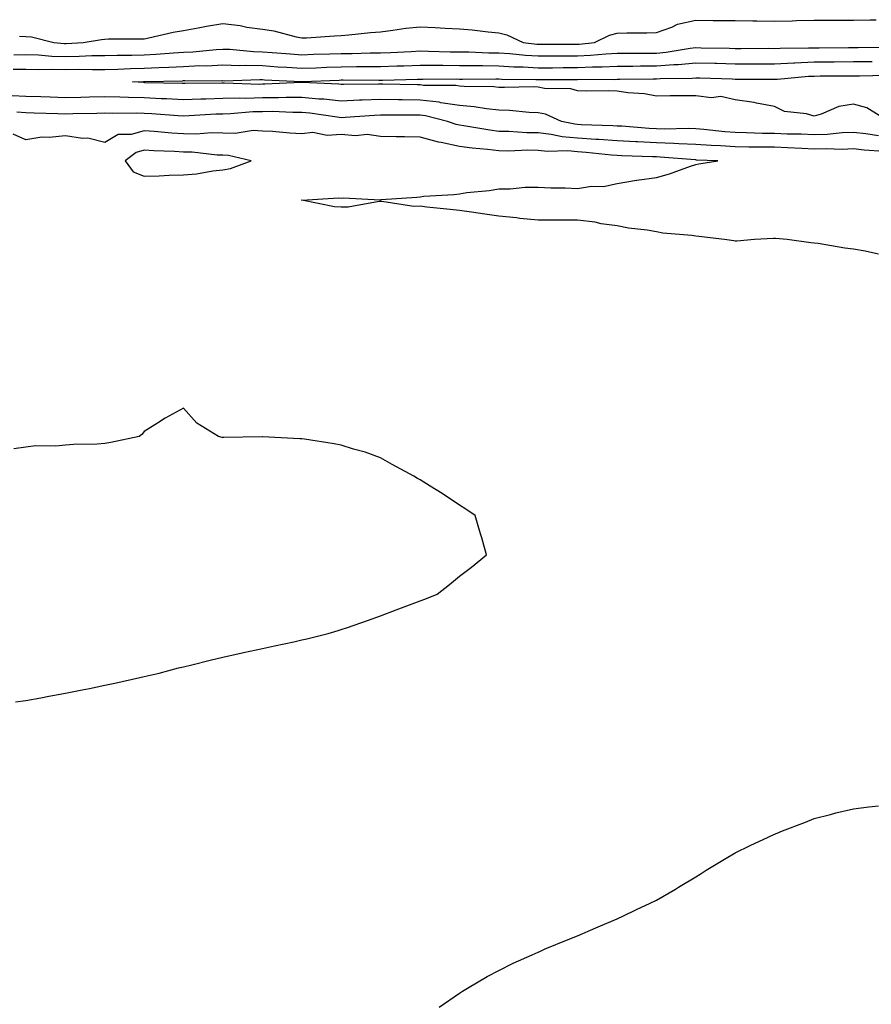
# Model space of a CAD drawing. Units: inches. Extents: x 1000163 to 1002803, y 7234538 to 7237178.
# Drawn here: x 1001316 to 1001533, y 7234788 to 7235038 of the extents above; entities that cross this region are included whole.
import ezdxf

# ---------------------------------------------------------------- set-up
doc = ezdxf.new("R2010")
doc.units = ezdxf.units.IN
doc.header["$MEASUREMENT"] = 0
doc.layers.add('Contour_10007234', color=7, linetype='Continuous', true_color=0x39128c)

msp = doc.modelspace()

# ---------------------------------------------------------------- linework, layer by layer
at = {"layer": 'Contour_10007234'}
for points in [[(1001316.44, 7235033.53, 3126), (1001318.05, 7235033.49, 3126), (1001319.46, 7235033.33, 3126), (1001325.14, 7235031.92, 3126), (1001327.84, 7235031.71, 3126), (1001328.05, 7235031.7, 3126), (1001328.27, 7235031.7, 3126), (1001332.56, 7235031.92, 3126), (1001337.25, 7235032.72, 3126), (1001338.05, 7235032.82, 3126), (1001338.96, 7235032.83, 3126), (1001347.1, 7235032.87, 3126), (1001348.05, 7235032.87, 3126), (1001349.21, 7235033.08, 3126), (1001355.39, 7235034.58, 3126), (1001358.05, 7235034.99, 3126), (1001361.75, 7235035.62, 3126), (1001363.87, 7235036.1, 3126), (1001368.05, 7235036.72, 3126), (1001372.37, 7235036.24, 3126), (1001374.11, 7235035.86, 3126), (1001378.05, 7235035.32, 3126), (1001380.99, 7235034.86, 3126), (1001386.59, 7235033.38, 3126), (1001388.05, 7235033.1, 3126), (1001389.28, 7235033.15, 3126), (1001396.33, 7235033.64, 3126), (1001398.05, 7235033.71, 3126), (1001400.01, 7235033.88, 3126), (1001405.5, 7235034.47, 3126), (1001408.05, 7235034.68, 3126), (1001411.19, 7235035.06, 3126), (1001414.43, 7235035.54, 3126), (1001418.05, 7235035.95, 3126), (1001421.91, 7235035.78, 3126), (1001424.41, 7235035.56, 3126), (1001428.05, 7235035.38, 3126), (1001431.27, 7235035.14, 3126), (1001435.33, 7235034.64, 3126), (1001438.05, 7235034.42, 3126), (1001440.05, 7235033.92, 3126), (1001444.23, 7235031.92, 3126), (1001447.68, 7235031.55, 3126), (1001448.05, 7235031.53, 3126), (1001448.44, 7235031.53, 3126), (1001457.62, 7235031.49, 3126), (1001458.05, 7235031.49, 3126), (1001458.46, 7235031.51, 3126), (1001462.36, 7235031.92, 3126), (1001466.16, 7235033.81, 3126), (1001468.05, 7235034.34, 3126), (1001470.55, 7235034.42, 3126), (1001475.62, 7235034.35, 3126), (1001478.05, 7235034.43, 3126), (1001481.94, 7235035.81, 3126), (1001483.41, 7235036.56, 3126), (1001488.05, 7235037.56, 3126), (1001492.45, 7235037.52, 3126), (1001493.67, 7235037.54, 3126), (1001498.05, 7235037.48, 3126), (1001502.54, 7235037.43, 3126), (1001503.53, 7235037.4, 3126), (1001508.05, 7235037.34, 3126), (1001512.52, 7235037.45, 3126), (1001513.63, 7235037.5, 3126), (1001518.05, 7235037.6, 3126), (1001522.37, 7235037.6, 3126), (1001523.71, 7235037.58, 3126), (1001528.05, 7235037.58, 3126), (1001532.3, 7235037.67, 3126), (1001533.85, 7235037.72, 3126)], [(1001314.94, 7235028.81, 3125), (1001318.05, 7235028.85, 3125), (1001321.2, 7235028.77, 3125), (1001324.62, 7235028.49, 3125), (1001328.05, 7235028.39, 3125), (1001331.52, 7235028.45, 3125), (1001334.75, 7235028.62, 3125), (1001338.05, 7235028.67, 3125), (1001341.22, 7235028.75, 3125), (1001344.89, 7235028.76, 3125), (1001348.05, 7235028.83, 3125), (1001351, 7235028.97, 3125), (1001355.48, 7235029.35, 3125), (1001358.05, 7235029.49, 3125), (1001360.37, 7235029.6, 3125), (1001366.31, 7235030.18, 3125), (1001368.05, 7235030.27, 3125), (1001369.75, 7235030.22, 3125), (1001375.79, 7235029.66, 3125), (1001378.05, 7235029.6, 3125), (1001380.54, 7235029.43, 3125), (1001385.17, 7235029.04, 3125), (1001388.05, 7235028.84, 3125), (1001391.03, 7235028.94, 3125), (1001395.15, 7235029.02, 3125), (1001398.05, 7235029.11, 3125), (1001400.82, 7235029.15, 3125), (1001405.43, 7235029.3, 3125), (1001408.05, 7235029.33, 3125), (1001410.54, 7235029.43, 3125), (1001415.82, 7235029.69, 3125), (1001418.05, 7235029.78, 3125), (1001420.22, 7235029.75, 3125), (1001425.73, 7235029.6, 3125), (1001428.05, 7235029.58, 3125), (1001430.43, 7235029.54, 3125), (1001435.48, 7235029.35, 3125), (1001438.05, 7235029.31, 3125), (1001440.83, 7235029.14, 3125), (1001444.84, 7235028.71, 3125), (1001448.05, 7235028.53, 3125), (1001451.44, 7235028.53, 3125), (1001454.65, 7235028.52, 3125), (1001458.05, 7235028.52, 3125), (1001461.29, 7235028.68, 3125), (1001465.22, 7235029.09, 3125), (1001468.05, 7235029.23, 3125), (1001470.72, 7235029.25, 3125), (1001475.37, 7235029.24, 3125), (1001478.05, 7235029.26, 3125), (1001480.51, 7235029.46, 3125), (1001486.64, 7235030.51, 3125), (1001488.05, 7235030.65, 3125), (1001489.36, 7235030.61, 3125), (1001496.61, 7235030.48, 3125), (1001498.05, 7235030.45, 3125), (1001499.52, 7235030.45, 3125), (1001506.59, 7235030.46, 3125), (1001508.05, 7235030.45, 3125), (1001509.46, 7235030.51, 3125), (1001516.68, 7235030.55, 3125), (1001518.05, 7235030.61, 3125), (1001519.35, 7235030.62, 3125), (1001526.81, 7235030.68, 3125), (1001528.05, 7235030.68, 3125), (1001529.27, 7235030.7, 3125), (1001536.85, 7235030.72, 3125)], [(1001314.83, 7235025.14, 3124), (1001318.05, 7235025.18, 3124), (1001321.22, 7235025.09, 3124), (1001324.79, 7235025.18, 3124), (1001328.05, 7235025.1, 3124), (1001331.28, 7235025.15, 3124), (1001334.9, 7235025.07, 3124), (1001338.05, 7235025.12, 3124), (1001341.33, 7235025.2, 3124), (1001344.6, 7235025.37, 3124), (1001348.05, 7235025.45, 3124), (1001351.76, 7235025.63, 3124), (1001354.3, 7235025.67, 3124), (1001358.05, 7235025.87, 3124), (1001362.19, 7235026.06, 3124), (1001363.92, 7235026.05, 3124), (1001368.05, 7235026.26, 3124), (1001372.26, 7235026.13, 3124), (1001373.79, 7235026.18, 3124), (1001378.05, 7235026.06, 3124), (1001381.93, 7235025.8, 3124), (1001384.29, 7235025.68, 3124), (1001388.05, 7235025.44, 3124), (1001391.67, 7235025.54, 3124), (1001394.32, 7235025.65, 3124), (1001398.05, 7235025.76, 3124), (1001401.95, 7235025.82, 3124), (1001404.16, 7235025.81, 3124), (1001408.05, 7235025.86, 3124), (1001412.14, 7235026.01, 3124), (1001413.92, 7235026.05, 3124), (1001418.05, 7235026.21, 3124), (1001422.29, 7235026.16, 3124), (1001423.8, 7235026.17, 3124), (1001428.05, 7235026.12, 3124), (1001432.19, 7235026.06, 3124), (1001433.9, 7235026.07, 3124), (1001438.05, 7235026, 3124), (1001441.9, 7235025.77, 3124), (1001444.23, 7235025.74, 3124), (1001448.05, 7235025.52, 3124), (1001451.66, 7235025.53, 3124), (1001454.42, 7235025.55, 3124), (1001458.05, 7235025.55, 3124), (1001461.86, 7235025.73, 3124), (1001464.25, 7235025.72, 3124), (1001468.05, 7235025.92, 3124), (1001472.07, 7235025.94, 3124), (1001473.99, 7235025.98, 3124), (1001478.05, 7235026, 3124), (1001482.5, 7235026.37, 3124), (1001483.59, 7235026.38, 3124), (1001488.05, 7235026.81, 3124), (1001492.83, 7235026.7, 3124), (1001493.29, 7235026.68, 3124), (1001498.05, 7235026.56, 3124), (1001502.68, 7235026.55, 3124), (1001503.43, 7235026.54, 3124), (1001508.05, 7235026.53, 3124), (1001512.9, 7235026.77, 3124), (1001513.17, 7235026.8, 3124), (1001518.05, 7235027.03, 3124), (1001522.92, 7235027.05, 3124), (1001523.19, 7235027.06, 3124), (1001528.05, 7235027.08, 3124), (1001532.84, 7235027.13, 3124)], [(1001537.01, 7235011.92, 3123), (1001531.46, 7235015.33, 3123), (1001528.05, 7235016.3, 3123), (1001524.3, 7235015.67, 3123), (1001519.89, 7235013.76, 3123), (1001518.05, 7235013.26, 3123), (1001516.16, 7235013.81, 3123), (1001510.56, 7235014.43, 3123), (1001508.05, 7235015.69, 3123), (1001503.41, 7235016.56, 3123), (1001502.87, 7235016.74, 3123), (1001498.05, 7235017.36, 3123), (1001494.39, 7235018.26, 3123), (1001492.04, 7235017.93, 3123), (1001488.05, 7235018.43, 3123), (1001484.49, 7235018.36, 3123), (1001481.54, 7235018.43, 3123), (1001478.05, 7235018.35, 3123), (1001475.05, 7235018.92, 3123), (1001470.78, 7235019.19, 3123), (1001468.05, 7235019.61, 3123), (1001465.81, 7235019.68, 3123), (1001460.38, 7235019.59, 3123), (1001458.05, 7235019.66, 3123), (1001456.31, 7235020.18, 3123), (1001449.67, 7235020.3, 3123), (1001448.05, 7235020.61, 3123), (1001446.79, 7235020.66, 3123), (1001439.47, 7235020.5, 3123), (1001438.05, 7235020.55, 3123), (1001436.81, 7235020.68, 3123), (1001429.22, 7235020.75, 3123), (1001428.05, 7235020.86, 3123), (1001427.12, 7235020.99, 3123), (1001418.91, 7235021.06, 3123), (1001418.05, 7235021.16, 3123), (1001417.3, 7235021.17, 3123), (1001408.58, 7235021.39, 3123), (1001408.05, 7235021.39, 3123), (1001407.5, 7235021.37, 3123), (1001398.66, 7235021.31, 3123), (1001398.05, 7235021.3, 3123), (1001397.48, 7235021.35, 3123), (1001388.18, 7235021.79, 3123), (1001388.05, 7235021.81, 3123), (1001387.93, 7235021.8, 3123), (1001378.64, 7235021.33, 3123), (1001378.05, 7235021.33, 3123), (1001377.44, 7235021.31, 3123), (1001368.36, 7235021.61, 3123), (1001368.05, 7235021.6, 3123), (1001367.72, 7235021.59, 3123), (1001358.41, 7235021.56, 3123), (1001358.05, 7235021.55, 3123), (1001357.69, 7235021.56, 3123), (1001348.23, 7235021.74, 3123), (1001348.05, 7235021.75, 3123), (1001347.89, 7235021.76, 3123), (1001345.05, 7235021.92, 3123), (1001347.91, 7235022.06, 3123), (1001348.05, 7235022.07, 3123), (1001348.2, 7235022.07, 3123), (1001357.74, 7235022.23, 3123), (1001358.05, 7235022.25, 3123), (1001358.39, 7235022.26, 3123), (1001367.74, 7235022.23, 3123), (1001368.05, 7235022.25, 3123), (1001368.36, 7235022.23, 3123), (1001377.43, 7235022.54, 3123), (1001378.05, 7235022.52, 3123), (1001378.61, 7235022.48, 3123), (1001387.94, 7235022.03, 3123), (1001388.05, 7235022.02, 3123), (1001388.16, 7235022.03, 3123), (1001397.57, 7235022.4, 3123), (1001398.05, 7235022.42, 3123), (1001398.56, 7235022.43, 3123), (1001407.59, 7235022.38, 3123), (1001408.05, 7235022.38, 3123), (1001408.53, 7235022.4, 3123), (1001417.37, 7235022.6, 3123), (1001418.05, 7235022.63, 3123), (1001418.75, 7235022.62, 3123), (1001427.29, 7235022.68, 3123), (1001428.05, 7235022.67, 3123), (1001428.79, 7235022.66, 3123), (1001437.26, 7235022.71, 3123), (1001438.05, 7235022.7, 3123), (1001438.78, 7235022.65, 3123), (1001447.41, 7235022.56, 3123), (1001448.05, 7235022.53, 3123), (1001448.66, 7235022.53, 3123), (1001457.39, 7235022.58, 3123), (1001458.05, 7235022.58, 3123), (1001458.74, 7235022.61, 3123), (1001467.41, 7235022.56, 3123), (1001468.05, 7235022.6, 3123), (1001468.73, 7235022.6, 3123), (1001477.22, 7235022.75, 3123), (1001478.05, 7235022.75, 3123), (1001478.96, 7235022.83, 3123), (1001487.08, 7235022.89, 3123), (1001488.05, 7235022.98, 3123), (1001489.09, 7235022.96, 3123), (1001497.29, 7235022.68, 3123), (1001498.05, 7235022.66, 3123), (1001498.79, 7235022.66, 3123), (1001507.35, 7235022.62, 3123), (1001508.05, 7235022.62, 3123), (1001508.78, 7235022.65, 3123), (1001516.6, 7235023.37, 3123), (1001518.05, 7235023.43, 3123), (1001519.57, 7235023.44, 3123), (1001526.51, 7235023.46, 3123), (1001528.05, 7235023.47, 3123), (1001529.62, 7235023.49, 3123), (1001536.32, 7235023.65, 3123)], [(1001534.41, 7235008.28, 3124), (1001531.2, 7235008.77, 3124), (1001528.05, 7235009.13, 3124), (1001525.16, 7235009.03, 3124), (1001521.35, 7235008.62, 3124), (1001518.05, 7235008.53, 3124), (1001514.78, 7235008.65, 3124), (1001511.26, 7235008.71, 3124), (1001508.05, 7235008.81, 3124), (1001505, 7235008.87, 3124), (1001500.92, 7235009.05, 3124), (1001498.05, 7235009.1, 3124), (1001495.41, 7235009.28, 3124), (1001490.1, 7235009.87, 3124), (1001488.05, 7235010.03, 3124), (1001486.21, 7235010.08, 3124), (1001480.02, 7235009.95, 3124), (1001478.05, 7235010.01, 3124), (1001476.23, 7235010.1, 3124), (1001469.31, 7235010.66, 3124), (1001468.05, 7235010.73, 3124), (1001466.95, 7235010.82, 3124), (1001458.92, 7235011.05, 3124), (1001458.05, 7235011.11, 3124), (1001457.31, 7235011.18, 3124), (1001453.94, 7235011.92, 3124), (1001449.89, 7235013.76, 3124), (1001448.05, 7235014.11, 3124), (1001445.77, 7235014.2, 3124), (1001440.79, 7235014.66, 3124), (1001438.05, 7235014.75, 3124), (1001434.9, 7235015.07, 3124), (1001431.76, 7235015.63, 3124), (1001428.05, 7235015.95, 3124), (1001423.31, 7235016.66, 3124), (1001422.89, 7235016.76, 3124), (1001418.05, 7235017.33, 3124), (1001413.51, 7235017.38, 3124), (1001412.56, 7235017.41, 3124), (1001408.05, 7235017.46, 3124), (1001403.4, 7235017.27, 3124), (1001402.7, 7235017.27, 3124), (1001398.05, 7235017.07, 3124), (1001393.65, 7235017.52, 3124), (1001392.39, 7235017.58, 3124), (1001388.05, 7235017.98, 3124), (1001384.1, 7235017.97, 3124), (1001382.1, 7235017.87, 3124), (1001378.05, 7235017.86, 3124), (1001373.88, 7235017.75, 3124), (1001372.17, 7235017.8, 3124), (1001368.05, 7235017.68, 3124), (1001363.67, 7235017.55, 3124), (1001362.42, 7235017.55, 3124), (1001358.05, 7235017.4, 3124), (1001353.74, 7235017.61, 3124), (1001352.33, 7235017.64, 3124), (1001348.05, 7235017.85, 3124), (1001344.08, 7235017.95, 3124), (1001341.91, 7235018.06, 3124), (1001338.05, 7235018.16, 3124), (1001334.2, 7235018.07, 3124), (1001331.96, 7235018.01, 3124), (1001328.05, 7235017.93, 3124), (1001324.17, 7235018.04, 3124), (1001321.86, 7235018.11, 3124), (1001318.05, 7235018.23, 3124), (1001314.57, 7235018.44, 3124)], [(1001535.72, 7235004.25, 3125), (1001530.73, 7235004.6, 3125), (1001528.05, 7235004.91, 3125), (1001525.16, 7235004.81, 3125), (1001521.12, 7235004.99, 3125), (1001518.05, 7235004.9, 3125), (1001514.95, 7235005.02, 3125), (1001511.35, 7235005.22, 3125), (1001508.05, 7235005.34, 3125), (1001504.57, 7235005.4, 3125), (1001501.5, 7235005.37, 3125), (1001498.05, 7235005.44, 3125), (1001494.27, 7235005.7, 3125), (1001491.91, 7235005.78, 3125), (1001488.05, 7235006.07, 3125), (1001483.76, 7235006.21, 3125), (1001482.44, 7235006.31, 3125), (1001478.05, 7235006.45, 3125), (1001473.27, 7235006.7, 3125), (1001472.84, 7235006.71, 3125), (1001468.05, 7235006.98, 3125), (1001463.45, 7235007.32, 3125), (1001462.63, 7235007.34, 3125), (1001458.05, 7235007.65, 3125), (1001454.12, 7235007.99, 3125), (1001451.36, 7235008.61, 3125), (1001448.05, 7235008.97, 3125), (1001445.15, 7235009.02, 3125), (1001440.63, 7235009.34, 3125), (1001438.05, 7235009.39, 3125), (1001435.79, 7235009.66, 3125), (1001429.15, 7235010.82, 3125), (1001428.05, 7235010.96, 3125), (1001427.26, 7235011.13, 3125), (1001425.04, 7235011.92, 3125), (1001419.47, 7235013.34, 3125), (1001418.05, 7235013.5, 3125), (1001416.46, 7235013.51, 3125), (1001409.63, 7235013.5, 3125), (1001408.05, 7235013.51, 3125), (1001406.52, 7235013.45, 3125), (1001399.02, 7235012.89, 3125), (1001398.05, 7235012.85, 3125), (1001397.02, 7235012.95, 3125), (1001390.1, 7235013.97, 3125), (1001388.05, 7235014.16, 3125), (1001385.81, 7235014.16, 3125), (1001380.52, 7235014.39, 3125), (1001378.05, 7235014.38, 3125), (1001375.66, 7235014.31, 3125), (1001369.94, 7235013.81, 3125), (1001368.05, 7235013.77, 3125), (1001366.26, 7235013.71, 3125), (1001359.43, 7235013.3, 3125), (1001358.05, 7235013.25, 3125), (1001356.64, 7235013.33, 3125), (1001349.97, 7235013.84, 3125), (1001348.05, 7235013.93, 3125), (1001345.99, 7235013.98, 3125), (1001340.07, 7235013.94, 3125), (1001338.05, 7235014, 3125), (1001336.02, 7235013.95, 3125), (1001329.95, 7235013.82, 3125), (1001328.05, 7235013.78, 3125), (1001326.14, 7235013.83, 3125), (1001320.15, 7235014.02, 3125), (1001318.05, 7235014.09, 3125), (1001315.75, 7235014.22, 3125)], [(1001534.37, 7234978.24, 3126), (1001531.01, 7234978.96, 3126), (1001528.05, 7234979.46, 3126), (1001525.88, 7234979.75, 3126), (1001519.07, 7234980.9, 3126), (1001518.05, 7234981.05, 3126), (1001517.24, 7234981.11, 3126), (1001511.2, 7234981.92, 3126), (1001508.29, 7234982.16, 3126), (1001508.05, 7234982.19, 3126), (1001507.77, 7234982.2, 3126), (1001502.95, 7234981.92, 3126), (1001498.43, 7234981.54, 3126), (1001498.05, 7234981.53, 3126), (1001497.7, 7234981.57, 3126), (1001495.31, 7234981.92, 3126), (1001488.82, 7234982.69, 3126), (1001488.05, 7234982.79, 3126), (1001487.02, 7234982.95, 3126), (1001479.71, 7234983.58, 3126), (1001478.05, 7234983.89, 3126), (1001475.67, 7234984.3, 3126), (1001470.92, 7234984.79, 3126), (1001468.05, 7234985.38, 3126), (1001464.03, 7234985.94, 3126), (1001462.5, 7234986.37, 3126), (1001458.05, 7234986.82, 3126), (1001453.16, 7234986.81, 3126), (1001448.05, 7234986.81, 3126), (1001443.39, 7234987.26, 3126), (1001442.57, 7234987.4, 3126), (1001438.05, 7234987.9, 3126), (1001434.51, 7234988.38, 3126), (1001431.12, 7234988.85, 3126), (1001428.05, 7234989.28, 3126), (1001425.69, 7234989.56, 3126), (1001419.8, 7234990.17, 3126), (1001418.05, 7234990.37, 3126), (1001416.45, 7234990.32, 3126), (1001408.37, 7234991.6, 3126), (1001408.05, 7234991.58, 3126), (1001407.71, 7234991.58, 3126), (1001399.8, 7234990.17, 3126), (1001398.05, 7234990.15, 3126), (1001396.38, 7234990.25, 3126), (1001388.07, 7234991.9, 3126), (1001388.03, 7234991.9, 3126), (1001387.97, 7234991.92, 3126), (1001388.06, 7234991.93, 3126), (1001397.42, 7234992.55, 3126), (1001398.05, 7234992.44, 3126), (1001398.67, 7234992.54, 3126), (1001407.95, 7234992.02, 3126), (1001408.05, 7234992.04, 3126), (1001408.19, 7234992.06, 3126), (1001417.27, 7234992.7, 3126), (1001418.05, 7234992.77, 3126), (1001419.03, 7234992.9, 3126), (1001426.62, 7234993.35, 3126), (1001428.05, 7234993.56, 3126), (1001429.97, 7234993.84, 3126), (1001435.6, 7234994.37, 3126), (1001438.05, 7234994.78, 3126), (1001440.92, 7234994.79, 3126), (1001444.76, 7234995.21, 3126), (1001448.05, 7234995.22, 3126), (1001451.21, 7234995.08, 3126), (1001454.92, 7234995.05, 3126), (1001458.05, 7234994.91, 3126), (1001461.58, 7234995.45, 3126), (1001464.61, 7234995.36, 3126), (1001468.05, 7234996.17, 3126), (1001473.01, 7234996.96, 3126), (1001473.1, 7234996.97, 3126), (1001478.05, 7234997.7, 3126), (1001481.37, 7234998.6, 3126), (1001486.7, 7235000.57, 3126), (1001488.05, 7235001, 3126), (1001488.85, 7235001.12, 3126), (1001493.61, 7235001.92, 3126), (1001488.24, 7235002.11, 3126), (1001488.05, 7235002.13, 3126), (1001487.84, 7235002.13, 3126), (1001479, 7235002.87, 3126), (1001478.05, 7235002.89, 3126), (1001477.02, 7235002.95, 3126), (1001469.29, 7235003.16, 3126), (1001468.05, 7235003.23, 3126), (1001466.63, 7235003.34, 3126), (1001460.19, 7235004.06, 3126), (1001458.05, 7235004.21, 3126), (1001455.55, 7235004.42, 3126), (1001450.4, 7235004.27, 3126), (1001448.05, 7235004.54, 3126), (1001445.39, 7235004.58, 3126), (1001440.52, 7235004.39, 3126), (1001438.05, 7235004.43, 3126), (1001435.18, 7235004.79, 3126), (1001431.26, 7235005.13, 3126), (1001428.05, 7235005.56, 3126), (1001423.43, 7235006.54, 3126), (1001422.75, 7235006.62, 3126), (1001418.05, 7235007.87, 3126), (1001414.11, 7235007.98, 3126), (1001412, 7235007.97, 3126), (1001408.05, 7235008.09, 3126), (1001404.68, 7235008.55, 3126), (1001401.71, 7235008.26, 3126), (1001398.05, 7235008.59, 3126), (1001394.49, 7235008.36, 3126), (1001390.89, 7235009.08, 3126), (1001388.05, 7235008.75, 3126), (1001385.03, 7235008.9, 3126), (1001380.65, 7235009.32, 3126), (1001378.05, 7235009.47, 3126), (1001375.71, 7235009.58, 3126), (1001371.13, 7235008.84, 3126), (1001368.05, 7235008.94, 3126), (1001365.13, 7235009, 3126), (1001361.26, 7235008.71, 3126), (1001358.05, 7235008.77, 3126), (1001355.07, 7235008.94, 3126), (1001350.62, 7235009.35, 3126), (1001348.05, 7235009.52, 3126), (1001344.73, 7235008.6, 3126), (1001341.41, 7235008.56, 3126), (1001338.05, 7235006.57, 3126), (1001333.78, 7235007.65, 3126), (1001332.37, 7235007.6, 3126), (1001328.05, 7235008.28, 3126), (1001323.94, 7235007.81, 3126), (1001322.04, 7235007.93, 3126), (1001318.05, 7235007.25, 3126), (1001314.8, 7235008.67, 3126)], [(1001315.36, 7234864.61, 3127), (1001318.05, 7234864.99, 3127), (1001321.8, 7234865.67, 3127), (1001323.89, 7234866.08, 3127), (1001328.05, 7234866.8, 3127), (1001332.3, 7234867.67, 3127), (1001334.17, 7234868.04, 3127), (1001338.05, 7234868.81, 3127), (1001340.6, 7234869.37, 3127), (1001346.92, 7234870.79, 3127), (1001348.05, 7234871.04, 3127), (1001348.77, 7234871.2, 3127), (1001351.83, 7234871.92, 3127), (1001356.76, 7234873.21, 3127), (1001358.05, 7234873.53, 3127), (1001360.17, 7234874.04, 3127), (1001364.79, 7234875.18, 3127), (1001368.05, 7234875.95, 3127), (1001372.93, 7234877.04, 3127), (1001373.24, 7234877.11, 3127), (1001378.05, 7234878.16, 3127), (1001381.15, 7234878.82, 3127), (1001385.99, 7234879.86, 3127), (1001388.05, 7234880.31, 3127), (1001389.36, 7234880.61, 3127), (1001394.75, 7234881.92, 3127), (1001397.25, 7234882.72, 3127), (1001398.05, 7234882.96, 3127), (1001399.65, 7234883.52, 3127), (1001404.69, 7234885.28, 3127), (1001408.05, 7234886.43, 3127), (1001412.03, 7234887.94, 3127), (1001415.34, 7234889.21, 3127), (1001418.05, 7234890.24, 3127), (1001419.27, 7234890.7, 3127), (1001422.39, 7234891.92, 3127), (1001425.55, 7234894.42, 3127), (1001428.05, 7234896.49, 3127), (1001431.14, 7234898.83, 3127), (1001434.96, 7234901.92, 3127), (1001433.72, 7234906.25, 3127), (1001433.42, 7234907.29, 3127), (1001432.08, 7234911.92, 3127), (1001429.65, 7234913.52, 3127), (1001428.05, 7234914.56, 3127), (1001423.63, 7234917.5, 3127), (1001420.61, 7234919.36, 3127), (1001418.05, 7234920.96, 3127), (1001417.45, 7234921.32, 3127), (1001416.45, 7234921.92, 3127), (1001410.99, 7234924.86, 3127), (1001408.05, 7234926.52, 3127), (1001404.1, 7234927.97, 3127), (1001401.21, 7234928.76, 3127), (1001398.05, 7234929.77, 3127), (1001396.24, 7234930.11, 3127), (1001388.71, 7234931.26, 3127), (1001388.05, 7234931.38, 3127), (1001387.53, 7234931.4, 3127), (1001378.09, 7234931.88, 3127), (1001378.01, 7234931.88, 3127), (1001368.28, 7234931.69, 3127), (1001368.05, 7234931.69, 3127), (1001367.84, 7234931.71, 3127), (1001366.89, 7234931.92, 3127), (1001361.45, 7234935.32, 3127), (1001358.05, 7234939.18, 3127), (1001353.4, 7234936.57, 3127), (1001351.45, 7234935.32, 3127), (1001348.05, 7234933.2, 3127), (1001347.48, 7234932.49, 3127), (1001346.79, 7234931.92, 3127), (1001339.58, 7234930.39, 3127), (1001338.05, 7234930.15, 3127), (1001336.14, 7234930.01, 3127), (1001330.07, 7234929.9, 3127), (1001328.05, 7234929.73, 3127), (1001325.62, 7234929.49, 3127), (1001320.43, 7234929.54, 3127), (1001318.05, 7234929.22, 3127), (1001314.93, 7234928.8, 3127)], [(1001422.87, 7234787.1, 3126), (1001428.05, 7234790.72, 3126), (1001428.79, 7234791.18, 3126), (1001430.08, 7234791.92, 3126), (1001435.07, 7234794.9, 3126), (1001438.05, 7234796.48, 3126), (1001441.68, 7234798.29, 3126), (1001446.55, 7234800.42, 3126), (1001448.05, 7234801.1, 3126), (1001448.61, 7234801.36, 3126), (1001449.85, 7234801.92, 3126), (1001455.64, 7234804.33, 3126), (1001458.05, 7234805.25, 3126), (1001462.71, 7234807.26, 3126), (1001463.88, 7234807.75, 3126), (1001468.05, 7234809.52, 3126), (1001469.66, 7234810.31, 3126), (1001472.97, 7234811.92, 3126), (1001476.45, 7234813.52, 3126), (1001478.05, 7234814.3, 3126), (1001482.9, 7234817.07, 3126), (1001483.67, 7234817.55, 3126), (1001488.05, 7234820.2, 3126), (1001489.11, 7234820.86, 3126), (1001490.68, 7234821.92, 3126), (1001495.3, 7234824.67, 3126), (1001498.05, 7234826.26, 3126), (1001501.83, 7234828.14, 3126), (1001506.43, 7234830.3, 3126), (1001508.05, 7234831.06, 3126), (1001508.67, 7234831.3, 3126), (1001510.05, 7234831.92, 3126), (1001515.87, 7234834.1, 3126), (1001518.05, 7234835, 3126), (1001522.19, 7234836.06, 3126), (1001523.56, 7234836.41, 3126), (1001528.05, 7234837.49, 3126), (1001531.99, 7234837.98, 3126), (1001534.39, 7234838.26, 3126)]]:
    msp.add_polyline3d(points, dxfattribs=at)
msp.add_polyline3d([(1001368.05, 7234999.61, 3127), (1001369.98, 7234999.99, 3127), (1001375.22, 7235001.92, 3127), (1001369.42, 7235003.29, 3127), (1001368.05, 7235003.33, 3127), (1001366.61, 7235003.36, 3127), (1001360.21, 7235004.08, 3127), (1001358.05, 7235004.11, 3127), (1001355.72, 7235004.25, 3127), (1001350.54, 7235004.41, 3127), (1001348.05, 7235004.57, 3127), (1001345.98, 7235003.99, 3127), (1001343.19, 7235001.92, 3127), (1001345.26, 7234999.13, 3127), (1001348.05, 7234997.99, 3127), (1001351.84, 7234998.13, 3127), (1001354.39, 7234998.26, 3127), (1001358.05, 7234998.38, 3127), (1001361.34, 7234998.63, 3127), (1001365.51, 7234999.38, 3127)], close=True, dxfattribs=at)

doc.saveas('drawing.dxf')
